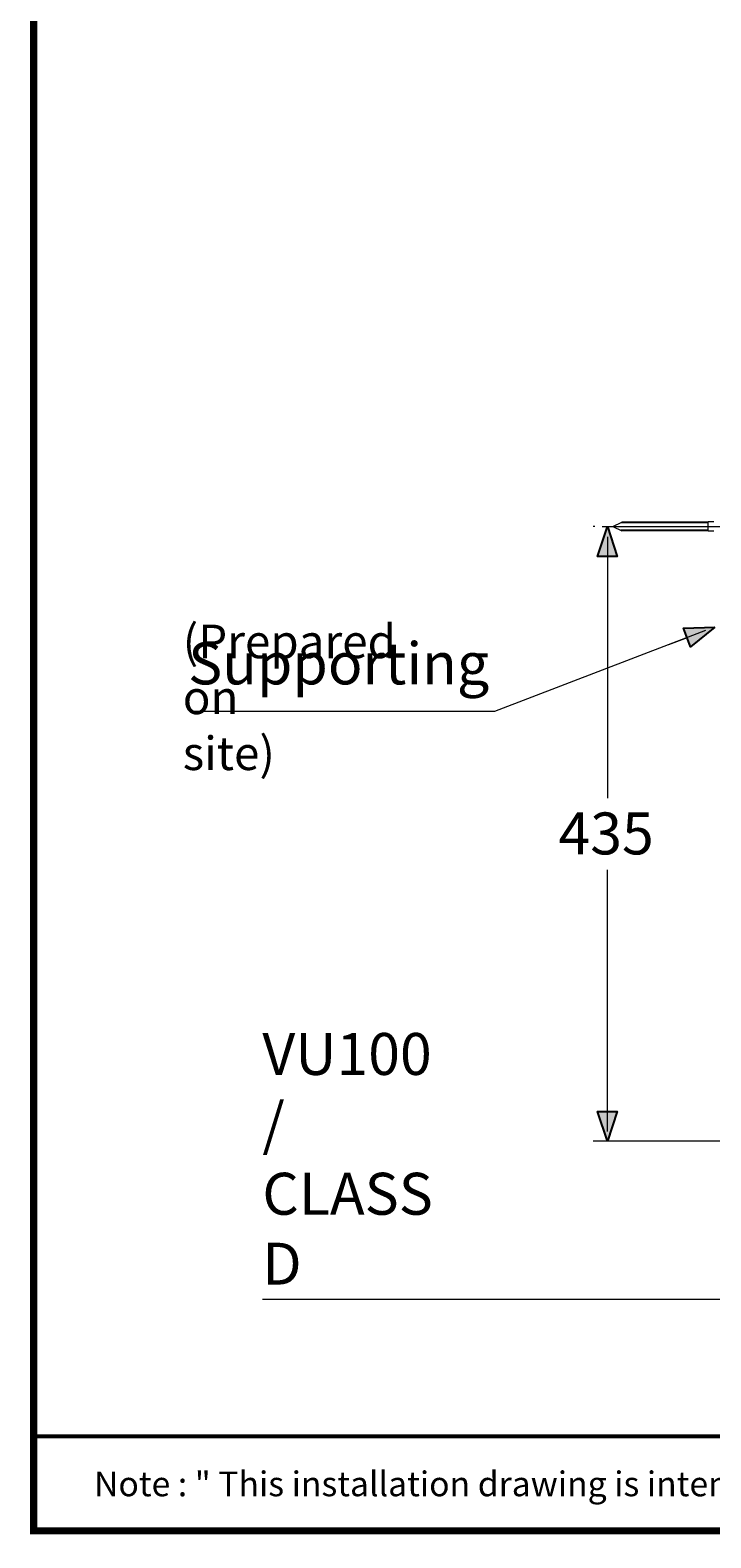
# Model space of a CAD drawing. Units: inches. Extents: x -156 to 119, y -662 to -463.
# Drawn here: x -156 to -107, y -662 to -555 of the extents above; entities that cross this region are included whole.
import ezdxf

# ---------------------------------------------------------------- set-up
doc = ezdxf.new("R2010")
doc.units = ezdxf.units.IN
doc.header["$LTSCALE"] = 4
doc.layers.add('KOP', color=7, linetype='Continuous')
doc.layers.add('Layer 1', color=7, linetype='Continuous')
doc.styles.add('ARIAL', font='arial.ttf')
doc.styles.get("Standard").update_dxf_attribs({"font": 'arial.ttf'})

msp = doc.modelspace()

# ---------------------------------------------------------------- hatches: boundary and pattern name
at = {"layer": 'Layer 1'}
h = msp.add_hatch(color=7, dxfattribs=at)
h.dxf.hatch_style = 2
h.paths.add_polyline_path([(-114.78, -590), (-114.1, -592.12), (-115.5, -592.12)])
h = msp.add_hatch(color=7, dxfattribs=at)
h.dxf.hatch_style = 2
h.paths.add_polyline_path([(-107.2, -597.11), (-108.9, -598.51), (-109.4, -597.2)])
h = msp.add_hatch(color=7, dxfattribs=at)
h.dxf.hatch_style = 2
h.paths.add_polyline_path([(-114.78, -633.48), (-115.5, -631.4), (-114.1, -631.4)])

# ---------------------------------------------------------------- linework, layer by layer
at = {"layer": 'KOP', "const_width": 0.5}
for points in [[(-155.39, -462.8), (-155.39, -661.3)], [(-155.39, -661.05), (114.61, -661.05)]]:
    msp.add_lwpolyline(points, dxfattribs=at)
at = {"layer": 'KOP', "const_width": 0.3, "flags": 128}
msp.add_lwpolyline([(-155.39, -654.37), (114.61, -654.37)], dxfattribs=at)
at = {"layer": 'Layer 1', "color": 7, "lineweight": 5}
for p, q in [((-114.4, -590), (-113.76, -589.7)), ((-107.67, -589.74), (-113.85, -589.74)), ((-107.67, -589.7), (-113.76, -589.7)), ((-107.67, -590.34), (-107.67, -589.66)), ((-115.67, -590), (-115.8, -590)), ((-115.16, -590), (-105.81, -590)), ((-114.78, -590.72), (-114.78, -609.22)), ((-114.4, -590), (-113.76, -590.3)), ((-107.67, -590.25), (-113.85, -590.25)), ((-107.67, -590.3), (-113.76, -590.3)), ((-114.78, -592.12), (-114.78, -593.51)), ((-109.15, -597.87), (-110.46, -598.38)), ((-114.78, -632.8), (-114.78, -614.3)), ((-114.78, -631.4), (-114.78, -630)), ((-87.73, -633.48), (-115.8, -633.48))]:
    msp.add_line(p, q, dxfattribs=at)
for points in [[(-107.25, -589.66), (-107.37, -589.66), (-107.67, -589.66)], [(-107.25, -590.34), (-107.37, -590.34), (-107.67, -590.34)], [(-107.84, -597.36), (-122.78, -603.08), (-144.29, -603.08)], [(-98.31, -617.56), (-103.48, -644.69), (-139.21, -644.69)]]:
    msp.add_lwpolyline(points, dxfattribs=at)
at = {"layer": 'Layer 1'}
for points in [[(-114.78, -590), (-114.1, -592.12), (-115.5, -592.12)], [(-107.2, -597.11), (-108.9, -598.51), (-109.4, -597.2)], [(-114.78, -633.48), (-115.5, -631.4), (-114.1, -631.4)]]:
    msp.add_lwpolyline(points, close=True, dxfattribs=at)
at = {"layer": 'Layer 1', "color": 7, "lineweight": 0}
for points in [[(-114.78, -590), (-114.1, -592.12), (-115.5, -592.12)], [(-107.2, -597.11), (-108.9, -598.51), (-109.4, -597.2)], [(-114.78, -633.48), (-115.5, -631.4), (-114.1, -631.4)]]:
    msp.add_lwpolyline(points, close=True, dxfattribs=at)

# ---------------------------------------------------------------- texts
at = {"layer": 'KOP', "style": 'ARIAL'}
msp.add_text('Note : " This installation drawing is intended as a recommendation only. Please consult your local plumbing contractor for the best arrangement for your bathroom. The manufacturer and seller take no responsibility for how the unit is installed "', height=1.75, dxfattribs=at).set_placement((-151.12, -658.61))
at = {"layer": 'Layer 1', "char_height": 0.2, "attachment_point": 7}
for s, insert in [('\\C7;\\FArial|b0|i0|c1;\\H2.373722;\\W1.000000;(Prepared on site)', (-144.84, -607.23)), ('\\C7;\\FArial|b0|i0|c1;\\H2.967168;\\W1.000000;Supporting', (-144.46, -601.17)), ('\\C7;\\FArial|b0|i0|c1;\\H2.967168;\\W1.000000;435', (-118.25, -613.2)), ('\\C7;\\FArial|b0|i0|c1;\\H2.967168;\\W1.000000;VU100 / CLASS D', (-139.21, -643.64))]:
    msp.add_mtext(s, dxfattribs=dict(at, insert=insert))

doc.saveas('drawing.dxf')
